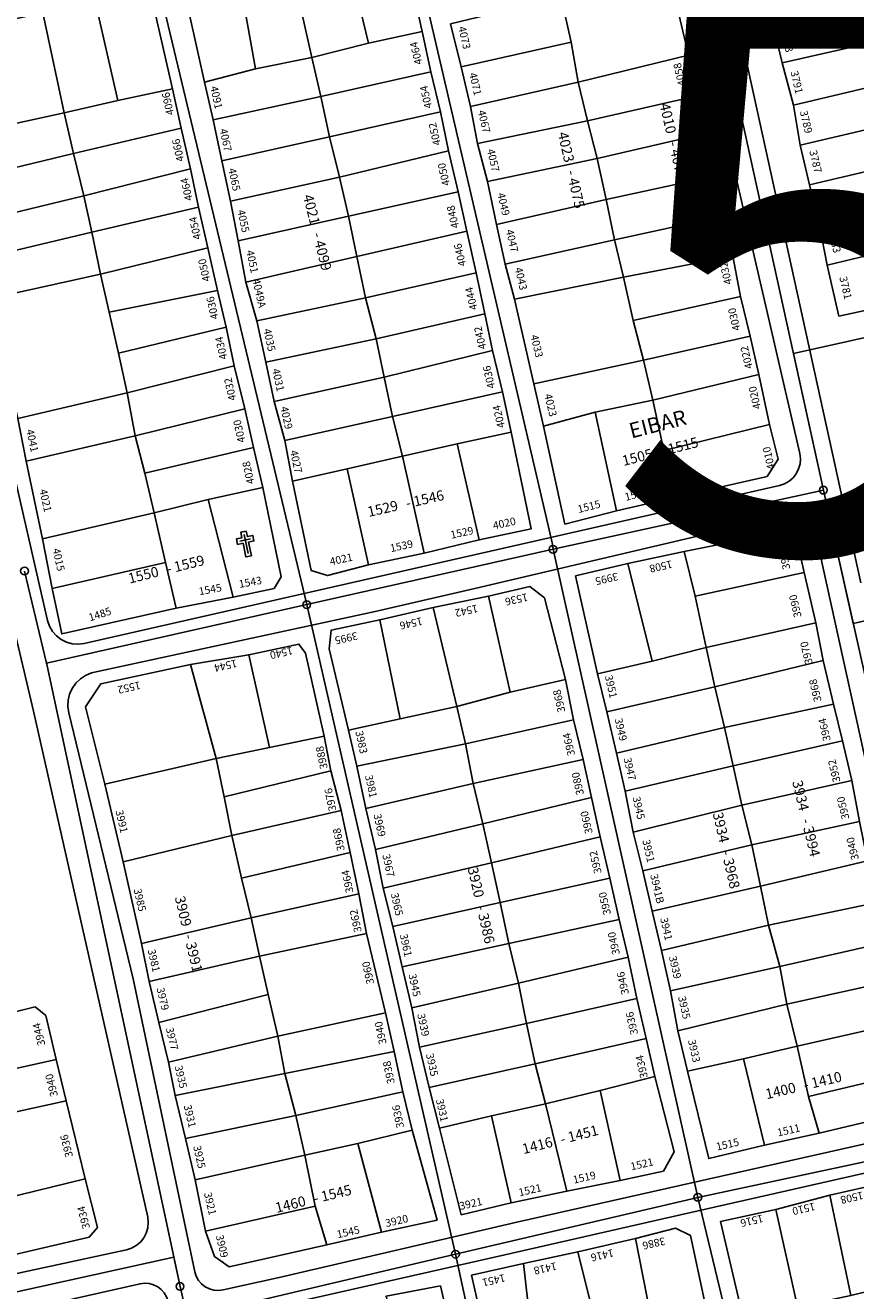
# Model space of a CAD drawing. Extents: x 341800 to 346491, y 6300802 to 6307000.
# Drawn here: x 344691 to 344853, y 6304115 to 6304363 of the extents above; entities that cross this region are included whole.
import ezdxf

# ---------------------------------------------------------------- set-up
doc = ezdxf.new("R2010")
doc.units = 0
doc.header["$MEASUREMENT"] = 0
doc.layers.get('0').update_dxf_attribs({"linetype": 'CONTINUOUS'})
for name, color, linetype in [('1010', 7, 'CONTINUOUS'), ('1400', 7, 'CONTINUOUS'), ('1500', 7, 'CONTINUOUS'), ('2000', 7, 'CONTINUOUS'), ('2510', 7, 'CONTINUOUS'), ('LIMITE_PREDIAL', 7, 'CONTINUOUS')]:
    doc.layers.add(name, color=color, linetype=linetype)

msp = doc.modelspace()

# ---------------------------------------------------------------- linework, layer by layer
at = {"color": 10}
for points in [[(344815.74, 6304413.92), (344846.94, 6304271.81)], [(344761.24, 6304401.47), (344793.85, 6304261.19), (344793.98, 6304260.21)], [(344745.72, 6304249.38), (344711.91, 6304390.74)], [(344846.94, 6304271.81), (344841.07, 6304298.56), (344898.26, 6304311.29)], [(344793.98, 6304260.21), (344846.94, 6304271.81)], [(344846.94, 6304271.81), (344875.43, 6304144.61)], [(344949.77, 6304267.72), (344852.8, 6304245.66), (344846.94, 6304271.81)], [(344793.98, 6304260.21), (344745.72, 6304249.38)], [(344822.36, 6304133.25), (344793.98, 6304260.21)], [(344690.42, 6304255.95), (344694.74, 6304237.9), (344694.78, 6304237.73), (344720.88, 6304115.8)], [(344745.72, 6304249.38), (344694.74, 6304237.9), (344690.42, 6304255.95)], [(344774.87, 6304122.1), (344745.72, 6304249.38)], [(344822.36, 6304133.25), (344875.43, 6304144.61)], [(344822.36, 6304133.25), (344774.87, 6304122.1)], [(344822.36, 6304133.25), (344853.25, 6304004.86), (344821.95, 6303998)], [(344635.6, 6304103), (344719.66, 6304121.52), (344720.88, 6304115.8)], [(344774.87, 6304122.1), (344722.27, 6304109.69), (344720.88, 6304115.8)], [(344774.87, 6304122.1), (344802.83, 6303993.47), (344821.95, 6303998)], [(344720.88, 6304115.8), (344722.27, 6304109.69), (344735, 6304053.63)]]:
    msp.add_lwpolyline(points, dxfattribs=at)
at = {"color": 1}
for points in [[(344733.84, 6304263.77), (344734.07, 6304262.7), (344735.14, 6304262.93), (344735.37, 6304261.86), (344734.3, 6304261.63), (344734.87, 6304258.95), (344733.8, 6304258.72), (344733.23, 6304261.4), (344732.16, 6304261.17), (344731.93, 6304262.24), (344733, 6304262.47), (344732.77, 6304263.54), (344733.84, 6304263.77)], [(344732.58, 6304261.82), (344734.72, 6304262.28)], [(344733.42, 6304263.12), (344734.22, 6304259.37)]]:
    msp.add_lwpolyline(points, dxfattribs=at)
at = {"layer": '1400', "color": 2}
for points in [[(344780.6, 6304306.35), (344778.9, 6304314.35), (344777.1, 6304322.55), (344775.4, 6304330.25), (344773.5, 6304338.25), (344771.9, 6304345.95), (344770, 6304353.75), (344768.3, 6304361.65), (344763.9, 6304381.65)], [(344830.7, 6304309.75), (344829.2, 6304317.65), (344827.3, 6304325.45), (344825.5, 6304333.35), (344823.8, 6304341.65), (344822.2, 6304349.05), (344820.5, 6304357.05), (344816.7, 6304373.15)], [(344721.2, 6304372.05), (344725.7, 6304351.75), (344727.4, 6304344.35), (344729.1, 6304336.35), (344730.8, 6304328.45), (344732.3, 6304320.65), (344733.8, 6304312.55), (344735.9, 6304304.95), (344737.7, 6304296.85), (344739.3, 6304289.15), (344741.4, 6304281.55), (344742.9, 6304273.55), (344746.6, 6304256.05), (344749.8, 6304255.05), (344757.8, 6304257.15), (344768.7, 6304259.45), (344779.5, 6304262.05), (344789.7, 6304264.25), (344785.8, 6304283.15), (344784.1, 6304291.05), (344782.1, 6304299.15), (344780.6, 6304306.35)], [(344715, 6304369.65), (344719.4, 6304350.45), (344721.1, 6304342.75), (344722.9, 6304334.75), (344724.5, 6304327.25), (344726.3, 6304319.25), (344728.2, 6304310.95), (344729.9, 6304303.75), (344731.5, 6304296.15), (344733.6, 6304287.75), (344735.3, 6304280.15), (344737.1, 6304272.35), (344740.7, 6304254.85), (344739.3, 6304252.55), (344731.3, 6304250.85), (344720.1, 6304248.65), (344697.7, 6304243.65), (344695.8, 6304252.55), (344693.9, 6304262.25), (344690.7, 6304277.45), (344689.1, 6304285.85), (344683.7, 6304309.35)], [(344773.9, 6304363.15), (344776, 6304354.75), (344777.8, 6304346.95), (344779.2, 6304339.75), (344781.1, 6304332.25), (344782.9, 6304323.85), (344784.6, 6304316.05), (344786.4, 6304309.25), (344790.2, 6304292.65), (344792.1, 6304284.35), (344796.3, 6304265.15), (344806.4, 6304267.75), (344817.8, 6304270.35), (344835.9, 6304274.45), (344838.1, 6304277.85), (344836.4, 6304284.65), (344834.3, 6304294.45), (344832.6, 6304301.95), (344830.7, 6304309.75)], [(344850, 6304305.9), (344847.7, 6304315.9), (344846.2, 6304323.6), (344844.2, 6304331.6), (344842.4, 6304339.4), (344841.1, 6304347.2), (344838.9, 6304355.5), (344837.1, 6304362.9)], [(344880.1, 6304364.5), (344881.4, 6304356.7), (344883.3, 6304348.7), (344884.6, 6304341.5), (344886.6, 6304333.2), (344888.3, 6304325.6), (344890.4, 6304314.7), (344871.4, 6304310.5), (344850, 6304305.9)], [(344835.4, 6304143.45), (344824.5, 6304140.85), (344820.3, 6304158), (344818.4, 6304165.9), (344817, 6304173.7), (344815.2, 6304181.6), (344813.4, 6304189.3), (344811.6, 6304197.2), (344809.7, 6304204.8), (344808.1, 6304212.8), (344806.4, 6304220.3), (344804.5, 6304228.4), (344802.7, 6304235.8), (344798.4, 6304255), (344808.6, 6304257.4), (344819.7, 6304259.8), (344841.3, 6304264.1), (344843.2, 6304255.7), (344845.5, 6304245.8), (344846.9, 6304238.4), (344848.9, 6304229.9), (344850.7, 6304222.7), (344852.5, 6304214.9), (344854, 6304206.9)], [(344812.2, 6304164.4), (344813.9, 6304156.9), (344817.7, 6304142.15), (344815.6, 6304138.35), (344807.1, 6304136.55), (344796.7, 6304134.45), (344785.8, 6304132.15), (344776, 6304129.85), (344771.7, 6304146.8), (344769.7, 6304154.8), (344767.8, 6304162.7), (344766.3, 6304170.4), (344764.4, 6304178.4), (344762.6, 6304186.3), (344760.7, 6304193.8), (344759.2, 6304201.4), (344757.3, 6304209.4), (344755.5, 6304217.7), (344753.9, 6304224.8), (344750.1, 6304240.7), (344750.5, 6304244.4), (344760, 6304246.4), (344770.5, 6304248.8), (344781.3, 6304251), (344789.4, 6304252.9), (344792.3, 6304250.7), (344796.4, 6304234.7), (344798, 6304226.8), (344799.9, 6304219), (344801.5, 6304211.6), (344803.2, 6304203.9), (344805.1, 6304195.8), (344806.9, 6304187.7), (344808.7, 6304180.3), (344810.4, 6304172.2), (344812.2, 6304164.4)], [(344722.96, 6304237.64), (344705.36, 6304233.84), (344702.36, 6304229.34), (344706.14, 6304214.21), (344709.74, 6304199.01), (344713.34, 6304183.01), (344714.84, 6304175.51), (344716.74, 6304167.51), (344718.64, 6304159.71), (344719.94, 6304153.21), (344721.94, 6304144.81), (344723.84, 6304136.71), (344725.84, 6304126.61), (344727.64, 6304121.66), (344730.54, 6304119.66), (344749.64, 6304123.96), (344760.34, 6304126.46), (344771.24, 6304128.76), (344766.34, 6304146.41), (344764.54, 6304153.91), (344762.84, 6304161.81), (344761.14, 6304169.41), (344757.44, 6304184.91), (344755.94, 6304192.71), (344754.24, 6304200.81), (344752.44, 6304209.01), (344750.44, 6304216.81), (344749.14, 6304223.61), (344745.46, 6304239.84), (344744.16, 6304241.64), (344734.36, 6304239.54), (344722.96, 6304237.64)], [(344685.1, 6304121.25), (344703.1, 6304125.45), (344704.7, 6304127.35), (344702.3, 6304136.85), (344698.6, 6304152.15), (344696.6, 6304160.25), (344694.6, 6304168.85), (344692.5, 6304170.55), (344676.7, 6304166.65)], [(344866.7, 6304150.75), (344846.1, 6304145.85), (344835.4, 6304143.45)], [(344858.6, 6304136), (344848.2, 6304133.7), (344837.6, 6304130.9)], [(344837.6, 6304130.9), (344826.8, 6304128.5), (344831.3, 6304109.3), (344832.8, 6304101.2), (344834.8, 6304094.3), (344836.3, 6304086.4), (344838.1, 6304079.3), (344839.9, 6304070.6), (344841.8, 6304062.8), (344843.6, 6304055.4), (344845.4, 6304047.6), (344847, 6304040), (344849, 6304032), (344853, 6304013.7), (344854.2, 6304012.5)], [(344782.4, 6304098.8), (344778, 6304118), (344788.2, 6304120.3), (344798.8, 6304122.6), (344810.1, 6304125.2), (344818, 6304127.2), (344820.9, 6304125.8), (344824.7, 6304108.1)], [(344761.3, 6304113.9), (344771.9, 6304115.9), (344776.1, 6304097.9)]]:
    msp.add_lwpolyline(points, dxfattribs=at)
at = {"layer": '1500'}
for centre in [(344846.93, 6304271.81), (344793.97, 6304260.21), (344690.41, 6304255.95), (344745.71, 6304249.38), (344822.35, 6304133.25), (344774.86, 6304122.1), (344720.87, 6304115.8)]:
    msp.add_circle(centre, 0.759, dxfattribs=at)
at = {"layer": '2000', "color": 1}
for points in [[(344694.92, 6304246.27), (344695.29, 6304245.15), (344695.87, 6304244.14), (344696.65, 6304243.25), (344697.57, 6304242.53), (344698.62, 6304242.01), (344699.76, 6304241.7), (344700.93, 6304241.62), (344702.09, 6304241.76), (344753.82, 6304253.52), (344838.37, 6304272.7), (344839.34, 6304273.03), (344840.24, 6304273.54), (344841.01, 6304274.21), (344841.64, 6304275.03), (344842.1, 6304275.95), (344842.37, 6304276.94), (344842.44, 6304277.96), (344842.31, 6304278.98), (344826.83, 6304346.02), (344813.98, 6304404.23)], [(344824.87, 6304387.66), (344854.28, 6304253.65)], [(344666.88, 6304370.64), (344668.83, 6304362.15), (344685.3, 6304287.97), (344694.92, 6304246.27)], [(344840.62, 6304267.12), (344778.66, 6304252.56), (344759.11, 6304248.01), (344703.53, 6304235.99), (344702.38, 6304235.52), (344701.35, 6304234.84), (344700.45, 6304233.98), (344699.74, 6304232.96), (344699.23, 6304231.83), (344698.94, 6304230.63), (344698.89, 6304229.39), (344699.06, 6304228.16), (344711.68, 6304176.07), (344723.79, 6304118.66), (344724.07, 6304117.79), (344724.51, 6304116.99), (344725.1, 6304116.29), (344725.82, 6304115.72), (344726.63, 6304115.31), (344727.51, 6304115.06), (344728.42, 6304114.99), (344729.33, 6304115.1), (344740.32, 6304117.56), (344786.87, 6304128.41), (344867, 6304146.41)], [(344855.7, 6304216.49), (344845.24, 6304264.22), (344845.01, 6304264.94), (344844.63, 6304265.6), (344844.14, 6304266.17), (344843.54, 6304266.64), (344842.86, 6304266.97), (344842.13, 6304267.17), (344841.38, 6304267.22), (344840.62, 6304267.12)], [(344647.39, 6304109.41), (344710.36, 6304122.96), (344711.37, 6304123.28), (344712.3, 6304123.8), (344713.11, 6304124.48), (344713.77, 6304125.31), (344714.26, 6304126.25), (344714.56, 6304127.27), (344714.66, 6304128.32), (344714.55, 6304129.38), (344701.28, 6304188.01), (344692.15, 6304228.48), (344687.93, 6304246.55), (344687.68, 6304247.29), (344687.29, 6304247.97), (344686.77, 6304248.56), (344686.16, 6304249.04), (344685.46, 6304249.39), (344684.7, 6304249.6), (344683.92, 6304249.66), (344683.15, 6304249.57), (344639.79, 6304240.03), (344589.17, 6304227.85)], [(344866.8, 6304140.69), (344814.03, 6304128.71), (344784.52, 6304121.97), (344734.29, 6304110.64)], [(344602.1, 6304089.84), (344606.72, 6304091.38), (344613.1, 6304093.14), (344620.47, 6304095.44), (344629.93, 6304097.97), (344636.7, 6304099.31), (344659.54, 6304104.27), (344713.06, 6304116.32), (344713.95, 6304116.43), (344714.84, 6304116.37), (344715.7, 6304116.14), (344716.5, 6304115.74), (344717.21, 6304115.2), (344717.8, 6304114.53), (344718.25, 6304113.76), (344718.54, 6304112.92)]]:
    msp.add_lwpolyline(points, dxfattribs=at)
at = {"layer": 'LIMITE_PREDIAL', "color": 4}
for points in [[(344757.8, 6304359.35), (344753, 6304379.35), (344763.9, 6304381.65), (344768.3, 6304361.65), (344757.8, 6304359.35)], [(344746.7, 6304356.55), (344742.2, 6304376.65), (344753, 6304379.35), (344757.8, 6304359.35), (344746.7, 6304356.55)], [(344735.7, 6304354.35), (344732.1, 6304374.45), (344742.2, 6304376.65), (344746.7, 6304356.55), (344735.7, 6304354.35)], [(344725.7, 6304351.75), (344721.2, 6304372.05), (344732.1, 6304374.45), (344735.7, 6304354.35), (344725.7, 6304351.75)], [(344816.7, 6304373.15), (344806.7, 6304370.95), (344795.6, 6304368.05), (344797.5, 6304359.55), (344798.9, 6304351.75), (344820.5, 6304357.05), (344816.7, 6304373.15)], [(344708.7, 6304348.15), (344704.2, 6304367.95), (344714.1, 6304370.45), (344715, 6304369.65), (344719.4, 6304350.45), (344708.7, 6304348.15)], [(344698.2, 6304345.75), (344694, 6304365.35), (344704.2, 6304367.95), (344708.7, 6304348.15), (344698.2, 6304345.75)], [(344773.9, 6304363.15), (344784.7, 6304365.75), (344795.6, 6304368.05), (344797.5, 6304359.55), (344776, 6304354.75), (344773.9, 6304363.15)], [(344837.1, 6304362.9), (344858.2, 6304367.9), (344860, 6304360.3), (344838.9, 6304355.5), (344837.1, 6304362.9)], [(344686.8, 6304343.25), (344682.5, 6304362.85), (344694, 6304365.35), (344698.2, 6304345.75), (344686.8, 6304343.25)], [(344768.3, 6304361.65), (344757.8, 6304359.35), (344746.7, 6304356.55), (344748.5, 6304348.95), (344770, 6304353.75), (344768.3, 6304361.65)], [(344838.9, 6304355.5), (344860, 6304360.3), (344862, 6304352.2), (344841.1, 6304347.2), (344838.9, 6304355.5)], [(344776, 6304354.75), (344797.5, 6304359.55), (344798.9, 6304351.75), (344777.8, 6304346.95), (344776, 6304354.75)], [(344725.7, 6304351.75), (344735.7, 6304354.35), (344746.7, 6304356.55), (344748.5, 6304348.95), (344727.4, 6304344.35), (344725.7, 6304351.75)], [(344820.5, 6304357.05), (344798.9, 6304351.75), (344800.7, 6304344.15), (344822.2, 6304349.05), (344820.5, 6304357.05)], [(344770, 6304353.75), (344748.5, 6304348.95), (344750.2, 6304341.05), (344771.9, 6304345.95), (344770, 6304353.75)], [(344719.4, 6304350.45), (344708.7, 6304348.15), (344698.2, 6304345.75), (344700, 6304337.75), (344721.1, 6304342.75), (344719.4, 6304350.45)], [(344777.8, 6304346.95), (344798.9, 6304351.75), (344800.7, 6304344.15), (344779.2, 6304339.75), (344777.8, 6304346.95)], [(344841.1, 6304347.2), (344862, 6304352.2), (344863.8, 6304344.4), (344842.4, 6304339.4), (344841.1, 6304347.2)], [(344727.4, 6304344.35), (344748.5, 6304348.95), (344750.2, 6304341.05), (344729.1, 6304336.35), (344727.4, 6304344.35)], [(344822.2, 6304349.05), (344800.7, 6304344.15), (344802.6, 6304336.75), (344823.8, 6304341.65), (344822.2, 6304349.05)], [(344676.6, 6304340.95), (344686.8, 6304343.25), (344698.2, 6304345.75), (344700, 6304337.75), (344678.3, 6304332.55), (344676.6, 6304340.95)], [(344771.9, 6304345.95), (344750.2, 6304341.05), (344752.1, 6304333.15), (344773.5, 6304338.25), (344771.9, 6304345.95)], [(344779.2, 6304339.75), (344800.7, 6304344.15), (344802.6, 6304336.75), (344781.1, 6304332.25), (344779.2, 6304339.75)], [(344842.4, 6304339.4), (344863.8, 6304344.4), (344865.3, 6304336.6), (344844.2, 6304331.6), (344842.4, 6304339.4)], [(344721.1, 6304342.75), (344700, 6304337.75), (344702, 6304329.45), (344722.9, 6304334.75), (344721.1, 6304342.75)], [(344729.1, 6304336.35), (344750.2, 6304341.05), (344752.1, 6304333.15), (344730.8, 6304328.45), (344729.1, 6304336.35)], [(344823.8, 6304341.65), (344802.6, 6304336.75), (344804.4, 6304328.75), (344825.5, 6304333.35), (344823.8, 6304341.65)], [(344773.5, 6304338.25), (344752.1, 6304333.15), (344753.9, 6304325.45), (344775.4, 6304330.25), (344773.5, 6304338.25)], [(344678.3, 6304332.55), (344700, 6304337.75), (344702, 6304329.45), (344680.4, 6304324.25), (344678.3, 6304332.55)], [(344781.1, 6304332.25), (344802.6, 6304336.75), (344804.4, 6304328.75), (344782.9, 6304323.85), (344781.1, 6304332.25)], [(344844.2, 6304331.6), (344865.3, 6304336.6), (344867.4, 6304328.5), (344846.2, 6304323.6), (344844.2, 6304331.6)], [(344722.9, 6304334.75), (344702, 6304329.45), (344703.6, 6304322.35), (344724.5, 6304327.25), (344722.9, 6304334.75)], [(344730.8, 6304328.45), (344752.1, 6304333.15), (344753.9, 6304325.45), (344732.3, 6304320.65), (344730.8, 6304328.45)], [(344825.5, 6304333.35), (344804.4, 6304328.75), (344806, 6304320.85), (344827.3, 6304325.45), (344825.5, 6304333.35)], [(344680.4, 6304324.25), (344702, 6304329.45), (344703.6, 6304322.35), (344682.2, 6304317.25), (344680.4, 6304324.25)], [(344753.9, 6304325.45), (344755.5, 6304317.55), (344777.1, 6304322.55), (344775.4, 6304330.25), (344753.9, 6304325.45)], [(344782.9, 6304323.85), (344804.4, 6304328.75), (344806, 6304320.85), (344784.6, 6304316.05), (344782.9, 6304323.85)], [(344846.2, 6304323.6), (344867.4, 6304328.5), (344868.9, 6304321), (344847.7, 6304315.9), (344846.2, 6304323.6)], [(344724.5, 6304327.25), (344703.6, 6304322.35), (344705.3, 6304314.15), (344726.3, 6304319.25), (344724.5, 6304327.25)], [(344732.3, 6304320.65), (344753.9, 6304325.45), (344755.5, 6304317.55), (344733.8, 6304312.55), (344732.3, 6304320.65)], [(344827.3, 6304325.45), (344806, 6304320.85), (344807.8, 6304313.55), (344829.2, 6304317.65), (344827.3, 6304325.45)], [(344682.2, 6304317.25), (344703.6, 6304322.35), (344705.3, 6304314.15), (344683.7, 6304309.35), (344682.2, 6304317.25)], [(344777.1, 6304322.55), (344755.5, 6304317.55), (344757.2, 6304309.45), (344778.9, 6304314.35), (344777.1, 6304322.55)], [(344784.6, 6304316.05), (344806, 6304320.85), (344807.8, 6304313.55), (344786.4, 6304309.25), (344784.6, 6304316.05)], [(344847.7, 6304315.9), (344868.9, 6304321), (344871.4, 6304310.5), (344850, 6304305.9), (344847.7, 6304315.9)], [(344726.3, 6304319.25), (344705.3, 6304314.15), (344707, 6304306.65), (344728.2, 6304310.95), (344726.3, 6304319.25)], [(344733.8, 6304312.55), (344755.5, 6304317.55), (344757.2, 6304309.45), (344735.9, 6304304.95), (344733.8, 6304312.55)], [(344829.2, 6304317.65), (344807.8, 6304313.55), (344809.7, 6304305.05), (344830.7, 6304309.75), (344829.2, 6304317.65)], [(344683.7, 6304309.35), (344705.3, 6304314.15), (344707, 6304306.65), (344708.8, 6304298.65), (344710.5, 6304290.85), (344689.1, 6304285.85), (344683.7, 6304309.35)], [(344778.9, 6304314.35), (344757.2, 6304309.45), (344759.3, 6304301.45), (344780.6, 6304306.35), (344778.9, 6304314.35)], [(344786.4, 6304309.25), (344807.8, 6304313.55), (344809.7, 6304305.05), (344811.7, 6304297.25), (344790.2, 6304292.65), (344786.4, 6304309.25)], [(344728.2, 6304310.95), (344707, 6304306.65), (344708.8, 6304298.65), (344729.9, 6304303.75), (344728.2, 6304310.95)], [(344735.9, 6304304.95), (344757.2, 6304309.45), (344759.3, 6304301.45), (344737.7, 6304296.85), (344735.9, 6304304.95)], [(344830.7, 6304309.75), (344809.7, 6304305.05), (344811.7, 6304297.25), (344832.6, 6304301.95), (344830.7, 6304309.75)], [(344780.6, 6304306.35), (344759.3, 6304301.45), (344760.9, 6304293.95), (344782.1, 6304299.15), (344780.6, 6304306.35)], [(344729.9, 6304303.75), (344708.8, 6304298.65), (344710.5, 6304290.85), (344731.5, 6304296.15), (344729.9, 6304303.75)], [(344737.7, 6304296.85), (344759.3, 6304301.45), (344760.9, 6304293.95), (344739.3, 6304289.15), (344737.7, 6304296.85)], [(344832.6, 6304301.95), (344811.7, 6304297.25), (344813.5, 6304289.45), (344834.3, 6304294.45), (344832.6, 6304301.95)], [(344782.1, 6304299.15), (344760.9, 6304293.95), (344762.5, 6304286.25), (344784.1, 6304291.05), (344782.1, 6304299.15)], [(344731.5, 6304296.15), (344710.5, 6304290.85), (344712.1, 6304282.45), (344733.6, 6304287.75), (344731.5, 6304296.15)], [(344790.2, 6304292.65), (344811.7, 6304297.25), (344813.5, 6304289.45), (344802.2, 6304287.05), (344792.1, 6304284.35), (344790.2, 6304292.65)], [(344739.3, 6304289.15), (344760.9, 6304293.95), (344762.5, 6304286.25), (344741.4, 6304281.55), (344739.3, 6304289.15)], [(344834.3, 6304294.45), (344813.5, 6304289.45), (344815.7, 6304279.55), (344836.4, 6304284.65), (344834.3, 6304294.45)], [(344689.1, 6304285.85), (344710.5, 6304290.85), (344712.1, 6304282.45), (344690.7, 6304277.45), (344689.1, 6304285.85)], [(344784.1, 6304291.05), (344762.5, 6304286.25), (344764.5, 6304278.45), (344775.2, 6304280.85), (344785.8, 6304283.15), (344784.1, 6304291.05)], [(344806.4, 6304267.75), (344802.2, 6304287.05), (344813.5, 6304289.45), (344815.7, 6304279.55), (344817.8, 6304270.35), (344806.4, 6304267.75)], [(344733.6, 6304287.75), (344712.1, 6304282.45), (344714, 6304275.15), (344735.3, 6304280.15), (344733.6, 6304287.75)], [(344741.4, 6304281.55), (344762.5, 6304286.25), (344764.5, 6304278.45), (344753.6, 6304275.95), (344742.9, 6304273.55), (344741.4, 6304281.55)], [(344796.3, 6304265.15), (344792.1, 6304284.35), (344802.2, 6304287.05), (344806.4, 6304267.75), (344796.3, 6304265.15)], [(344836.4, 6304284.65), (344815.7, 6304279.55), (344817.8, 6304270.35), (344835.9, 6304274.45), (344838.1, 6304277.85), (344836.4, 6304284.65)], [(344690.7, 6304277.45), (344712.1, 6304282.45), (344714, 6304275.15), (344715.8, 6304267.35), (344693.9, 6304262.25), (344690.7, 6304277.45)], [(344768.7, 6304259.45), (344764.5, 6304278.45), (344775.2, 6304280.85), (344779.5, 6304262.05), (344768.7, 6304259.45)], [(344779.5, 6304262.05), (344775.2, 6304280.85), (344785.8, 6304283.15), (344789.7, 6304264.25), (344779.5, 6304262.05)], [(344735.3, 6304280.15), (344714, 6304275.15), (344715.8, 6304267.35), (344726.4, 6304269.95), (344737.1, 6304272.35), (344735.3, 6304280.15)], [(344757.8, 6304257.15), (344753.6, 6304275.95), (344764.5, 6304278.45), (344768.7, 6304259.45), (344757.8, 6304257.15)], [(344749.8, 6304255.05), (344746.6, 6304256.05), (344742.9, 6304273.55), (344753.6, 6304275.95), (344757.8, 6304257.15), (344749.8, 6304255.05)], [(344731.3, 6304250.85), (344726.4, 6304269.95), (344737.1, 6304272.35), (344740.7, 6304254.85), (344739.3, 6304252.55), (344731.3, 6304250.85)], [(344720.1, 6304248.65), (344718, 6304257.65), (344715.8, 6304267.35), (344726.4, 6304269.95), (344731.3, 6304250.85), (344720.1, 6304248.65)], [(344693.9, 6304262.25), (344715.8, 6304267.35), (344718, 6304257.65), (344695.8, 6304252.55), (344693.9, 6304262.25)], [(344819.7, 6304259.8), (344841.3, 6304264.1), (344843.2, 6304255.7), (344821.8, 6304251), (344819.7, 6304259.8)], [(344808.6, 6304257.4), (344813.4, 6304238.3), (344824, 6304241), (344821.8, 6304251), (344819.7, 6304259.8), (344808.6, 6304257.4)], [(344695.8, 6304252.55), (344718, 6304257.65), (344720.1, 6304248.65), (344697.7, 6304243.65), (344695.8, 6304252.55)], [(344802.7, 6304235.8), (344813.4, 6304238.3), (344808.6, 6304257.4), (344798.4, 6304255), (344802.7, 6304235.8)], [(344843.2, 6304255.7), (344821.8, 6304251), (344824, 6304241), (344845.5, 6304245.8), (344843.2, 6304255.7)], [(344785.6, 6304232.2), (344781.3, 6304251), (344789.4, 6304252.9), (344792.3, 6304250.7), (344796.4, 6304234.7), (344785.6, 6304232.2)], [(344764, 6304227), (344760, 6304246.4), (344770.5, 6304248.8), (344775.1, 6304229.4), (344764, 6304227)], [(344775.1, 6304229.4), (344770.5, 6304248.8), (344781.3, 6304251), (344785.6, 6304232.2), (344775.1, 6304229.4)], [(344753.9, 6304224.8), (344764, 6304227), (344760, 6304246.4), (344750.5, 6304244.4), (344750.1, 6304240.7), (344753.9, 6304224.8)], [(344824, 6304241), (344845.5, 6304245.8), (344846.9, 6304238.4), (344825.7, 6304233.3), (344824, 6304241)], [(344738.44, 6304221.41), (344734.36, 6304239.54), (344744.16, 6304241.64), (344745.46, 6304239.84), (344749.14, 6304223.61), (344738.44, 6304221.41)], [(344727.94, 6304219.21), (344722.96, 6304237.64), (344734.36, 6304239.54), (344738.44, 6304221.41), (344727.94, 6304219.21)], [(344802.7, 6304235.8), (344813.4, 6304238.3), (344824, 6304241), (344825.7, 6304233.3), (344804.5, 6304228.4), (344802.7, 6304235.8)], [(344727.94, 6304219.21), (344722.96, 6304237.64), (344705.36, 6304233.84), (344702.36, 6304229.34), (344706.14, 6304214.21), (344727.94, 6304219.21)], [(344846.9, 6304238.4), (344825.7, 6304233.3), (344827.6, 6304225.3), (344848.9, 6304229.9), (344846.9, 6304238.4)], [(344796.4, 6304234.7), (344785.6, 6304232.2), (344775.1, 6304229.4), (344776.8, 6304222.1), (344798, 6304226.8), (344796.4, 6304234.7)], [(344804.5, 6304228.4), (344825.7, 6304233.3), (344827.6, 6304225.3), (344806.4, 6304220.3), (344804.5, 6304228.4)], [(344753.9, 6304224.8), (344764, 6304227), (344775.1, 6304229.4), (344776.8, 6304222.1), (344755.5, 6304217.7), (344753.9, 6304224.8)], [(344848.9, 6304229.9), (344827.6, 6304225.3), (344829.3, 6304217.8), (344850.7, 6304222.7), (344848.9, 6304229.9)], [(344798, 6304226.8), (344776.8, 6304222.1), (344778.3, 6304214.3), (344799.9, 6304219), (344798, 6304226.8)], [(344806.4, 6304220.3), (344827.6, 6304225.3), (344829.3, 6304217.8), (344808.1, 6304212.8), (344806.4, 6304220.3)], [(344749.14, 6304223.61), (344738.44, 6304221.41), (344727.94, 6304219.21), (344729.54, 6304211.71), (344750.44, 6304216.81), (344749.14, 6304223.61)], [(344755.5, 6304217.7), (344776.8, 6304222.1), (344778.3, 6304214.3), (344757.3, 6304209.4), (344755.5, 6304217.7)], [(344850.7, 6304222.7), (344829.3, 6304217.8), (344831, 6304210.1), (344852.5, 6304214.9), (344850.7, 6304222.7)], [(344727.94, 6304219.21), (344706.14, 6304214.21), (344709.74, 6304199.01), (344731.04, 6304204.11), (344729.54, 6304211.71), (344727.94, 6304219.21)], [(344799.9, 6304219), (344778.3, 6304214.3), (344780.2, 6304206.4), (344801.5, 6304211.6), (344799.9, 6304219)], [(344750.44, 6304216.81), (344729.54, 6304211.71), (344731.04, 6304204.11), (344752.44, 6304209.01), (344750.44, 6304216.81)], [(344808.1, 6304212.8), (344829.3, 6304217.8), (344831, 6304210.1), (344809.7, 6304204.8), (344808.1, 6304212.8)], [(344757.3, 6304209.4), (344778.3, 6304214.3), (344780.2, 6304206.4), (344759.2, 6304201.4), (344757.3, 6304209.4)], [(344852.5, 6304214.9), (344831, 6304210.1), (344832.9, 6304202.3), (344854, 6304206.9), (344852.5, 6304214.9)], [(344801.5, 6304211.6), (344780.2, 6304206.4), (344781.9, 6304198.8), (344803.2, 6304203.9), (344801.5, 6304211.6)], [(344752.44, 6304209.01), (344731.04, 6304204.11), (344732.94, 6304195.81), (344754.24, 6304200.81), (344752.44, 6304209.01)], [(344809.7, 6304204.8), (344831, 6304210.1), (344832.9, 6304202.3), (344811.6, 6304197.2), (344809.7, 6304204.8)], [(344854, 6304206.9), (344832.9, 6304202.3), (344834.6, 6304194.2), (344855.6, 6304199.2), (344854, 6304206.9)], [(344731.04, 6304204.11), (344709.74, 6304199.01), (344713.34, 6304183.01), (344734.84, 6304188.01), (344732.94, 6304195.81), (344731.04, 6304204.11)], [(344759.2, 6304201.4), (344780.2, 6304206.4), (344781.9, 6304198.8), (344760.7, 6304193.8), (344759.2, 6304201.4)], [(344803.2, 6304203.9), (344781.9, 6304198.8), (344783.6, 6304191), (344805.1, 6304195.8), (344803.2, 6304203.9)], [(344811.6, 6304197.2), (344832.9, 6304202.3), (344834.6, 6304194.2), (344813.4, 6304189.3), (344811.6, 6304197.2)], [(344754.24, 6304200.81), (344732.94, 6304195.81), (344734.84, 6304188.01), (344755.94, 6304192.71), (344754.24, 6304200.81)], [(344855.6, 6304199.2), (344834.6, 6304194.2), (344836.2, 6304186.6), (344857.5, 6304191), (344855.6, 6304199.2)], [(344760.7, 6304193.8), (344781.9, 6304198.8), (344783.6, 6304191), (344762.6, 6304186.3), (344760.7, 6304193.8)], [(344805.1, 6304195.8), (344783.6, 6304191), (344785.3, 6304183), (344806.9, 6304187.7), (344805.1, 6304195.8)], [(344813.4, 6304189.3), (344834.6, 6304194.2), (344836.2, 6304186.6), (344815.2, 6304181.6), (344813.4, 6304189.3)], [(344755.94, 6304192.71), (344734.84, 6304188.01), (344736.44, 6304180.51), (344757.44, 6304184.91), (344755.94, 6304192.71)], [(344762.6, 6304186.3), (344783.6, 6304191), (344785.3, 6304183), (344764.4, 6304178.4), (344762.6, 6304186.3)], [(344857.5, 6304191), (344836.2, 6304186.6), (344838.4, 6304178.5), (344859.1, 6304183.2), (344857.5, 6304191)], [(344713.34, 6304183.01), (344734.84, 6304188.01), (344736.44, 6304180.51), (344714.84, 6304175.51), (344713.34, 6304183.01)], [(344806.9, 6304187.7), (344785.3, 6304183), (344787.2, 6304175.2), (344808.7, 6304180.3), (344806.9, 6304187.7)], [(344757.44, 6304184.91), (344736.44, 6304180.51), (344738.14, 6304173.01), (344740.04, 6304164.81), (344761.14, 6304169.41), (344757.44, 6304184.91)], [(344815.2, 6304181.6), (344836.2, 6304186.6), (344838.4, 6304178.5), (344817, 6304173.7), (344815.2, 6304181.6)], [(344764.4, 6304178.4), (344785.3, 6304183), (344787.2, 6304175.2), (344766.3, 6304170.4), (344764.4, 6304178.4)], [(344859.1, 6304183.2), (344838.4, 6304178.5), (344839.8, 6304171.1), (344861, 6304175.8), (344859.1, 6304183.2)], [(344714.84, 6304175.51), (344736.44, 6304180.51), (344738.14, 6304173.01), (344716.74, 6304167.51), (344714.84, 6304175.51)], [(344808.7, 6304180.3), (344787.2, 6304175.2), (344788.8, 6304167.3), (344810.4, 6304172.2), (344808.7, 6304180.3)], [(344817, 6304173.7), (344838.4, 6304178.5), (344839.8, 6304171.1), (344818.4, 6304165.9), (344817, 6304173.7)], [(344766.3, 6304170.4), (344787.2, 6304175.2), (344788.8, 6304167.3), (344767.8, 6304162.7), (344766.3, 6304170.4)], [(344839.8, 6304171.1), (344861, 6304175.8), (344862.6, 6304167.6), (344841.8, 6304162.9), (344839.8, 6304171.1)], [(344716.74, 6304167.51), (344738.14, 6304173.01), (344740.04, 6304164.81), (344718.64, 6304159.71), (344716.74, 6304167.51)], [(344810.4, 6304172.2), (344788.8, 6304167.3), (344790.5, 6304159.4), (344812.2, 6304164.4), (344810.4, 6304172.2)], [(344694.6, 6304168.85), (344692.5, 6304170.55), (344676.7, 6304166.65), (344674.6, 6304163.75), (344676.9, 6304155.85), (344696.6, 6304160.25), (344694.6, 6304168.85)], [(344761.14, 6304169.41), (344740.04, 6304164.81), (344741.44, 6304157.51), (344762.84, 6304161.81), (344761.14, 6304169.41)], [(344818.4, 6304165.9), (344839.8, 6304171.1), (344841.8, 6304162.9), (344831.3, 6304160.4), (344820.3, 6304158), (344818.4, 6304165.9)], [(344767.8, 6304162.7), (344788.8, 6304167.3), (344790.5, 6304159.4), (344769.7, 6304154.8), (344767.8, 6304162.7)], [(344862.6, 6304167.6), (344841.8, 6304162.9), (344844, 6304153), (344864.7, 6304157.9), (344862.6, 6304167.6)], [(344718.64, 6304159.71), (344740.04, 6304164.81), (344741.44, 6304157.51), (344719.94, 6304153.21), (344718.64, 6304159.71)], [(344812.2, 6304164.4), (344790.5, 6304159.4), (344792.5, 6304151.6), (344803.2, 6304154.2), (344813.9, 6304156.9), (344812.2, 6304164.4)], [(344835.4, 6304143.45), (344831.3, 6304160.4), (344841.8, 6304162.9), (344844, 6304153), (344846.1, 6304145.85), (344835.4, 6304143.45)], [(344696.6, 6304160.25), (344676.9, 6304155.85), (344677.3, 6304153.15), (344678.9, 6304147.85), (344698.6, 6304152.15), (344696.6, 6304160.25)], [(344762.84, 6304161.81), (344741.44, 6304157.51), (344743.54, 6304149.31), (344764.54, 6304153.91), (344762.84, 6304161.81)], [(344769.7, 6304154.8), (344790.5, 6304159.4), (344792.5, 6304151.6), (344781.9, 6304149.2), (344771.7, 6304146.8), (344769.7, 6304154.8)], [(344824.5, 6304140.85), (344820.3, 6304158), (344831.3, 6304160.4), (344835.4, 6304143.45), (344824.5, 6304140.85)], [(344719.94, 6304153.21), (344741.44, 6304157.51), (344743.54, 6304149.31), (344721.94, 6304144.81), (344719.94, 6304153.21)], [(344807.1, 6304136.55), (344803.2, 6304154.2), (344813.9, 6304156.9), (344817.7, 6304142.15), (344815.6, 6304138.35), (344807.1, 6304136.55)], [(344846.1, 6304145.85), (344844, 6304153), (344864.7, 6304157.9), (344866.7, 6304150.75), (344846.1, 6304145.85)], [(344698.6, 6304152.15), (344678.9, 6304147.85), (344680.2, 6304140.95), (344683, 6304132.15), (344702.3, 6304136.85), (344698.6, 6304152.15)], [(344764.54, 6304153.91), (344743.54, 6304149.31), (344745.34, 6304141.51), (344755.74, 6304143.81), (344766.34, 6304146.41), (344764.54, 6304153.91)], [(344796.7, 6304134.45), (344792.5, 6304151.6), (344803.2, 6304154.2), (344807.1, 6304136.55), (344796.7, 6304134.45)], [(344785.8, 6304132.15), (344781.9, 6304149.2), (344792.5, 6304151.6), (344796.7, 6304134.45), (344785.8, 6304132.15)], [(344721.94, 6304144.81), (344743.54, 6304149.31), (344745.34, 6304141.51), (344723.84, 6304136.71), (344721.94, 6304144.81)], [(344776, 6304129.85), (344771.7, 6304146.8), (344781.9, 6304149.2), (344785.8, 6304132.15), (344776, 6304129.85)], [(344760.34, 6304126.46), (344755.74, 6304143.81), (344766.34, 6304146.41), (344771.24, 6304128.76), (344760.34, 6304126.46)], [(344749.64, 6304123.96), (344747.34, 6304131.51), (344745.34, 6304141.51), (344755.74, 6304143.81), (344760.34, 6304126.46), (344749.64, 6304123.96)], [(344723.84, 6304136.71), (344745.34, 6304141.51), (344747.34, 6304131.51), (344725.84, 6304126.61), (344723.84, 6304136.71)], [(344702.3, 6304136.85), (344683, 6304132.15), (344685.1, 6304121.25), (344703.1, 6304125.45), (344704.7, 6304127.35), (344702.3, 6304136.85)], [(344852.3, 6304114), (344848.2, 6304133.7), (344858.6, 6304136), (344861.9, 6304116.4), (344852.3, 6304114)], [(344837.6, 6304130.9), (344848.2, 6304133.7), (344852.3, 6304114), (344841.9, 6304111.8), (344837.6, 6304130.9)], [(344747.34, 6304131.51), (344749.64, 6304123.96), (344730.54, 6304119.66), (344727.64, 6304121.66), (344725.84, 6304126.61), (344747.34, 6304131.51)], [(344841.9, 6304111.8), (344831.3, 6304109.3), (344826.8, 6304128.5), (344837.6, 6304130.9), (344841.9, 6304111.8)], [(344818, 6304127.2), (344810.1, 6304125.2), (344813.9, 6304105.9), (344824.7, 6304108.1), (344820.9, 6304125.8), (344818, 6304127.2)], [(344810.1, 6304125.2), (344798.8, 6304122.6), (344803.6, 6304103.4), (344813.9, 6304105.9), (344810.1, 6304125.2)], [(344790.4, 6304100.6), (344788.2, 6304120.3), (344798.8, 6304122.6), (344803.6, 6304103.4), (344790.4, 6304100.6)], [(344788.2, 6304120.3), (344778, 6304118), (344782.4, 6304098.8), (344790.4, 6304100.6), (344788.2, 6304120.3)], [(344765.3, 6304095.3), (344761.3, 6304113.9), (344771.9, 6304115.9), (344776.1, 6304097.9), (344765.3, 6304095.3)]]:
    msp.add_lwpolyline(points, dxfattribs=at)

# ---------------------------------------------------------------- texts
at = {"color": 3}
msp.add_text('577', height=110, dxfattribs=at).set_placement((344804.04, 6304260))
at = {"color": 10}
msp.add_text('EIBAR', height=3, rotation=14.3239, dxfattribs=at).set_placement((344809.33, 6304281.91))
at = {"layer": '1010', "color": 10}
for s, rotation, p in [('4010', 282.9839, (344814.84, 6304347.38)), ('4023', 282.812, (344794.89, 6304341.75)), (' - 4076', 282.9839, (344816.44, 6304340.48)), (' - 4075', 282.812, (344796.46, 6304334.85)), ('4021', 284.0725, (344744.96, 6304329.46)), (' - 4099', 284.0725, (344746.68, 6304322.6)), (' - 1515', 14.3239, (344814.66, 6304278.28)), ('1505', 14.3239, (344807.8, 6304276.53)), (' - 1546', 12.777, (344764.76, 6304268.1)), ('1529', 12.777, (344757.86, 6304266.54)), (' - 1559', 14.0375, (344717.87, 6304255.2)), ('1550', 14.0375, (344711, 6304253.48)), ('3934', 283.4995, (344840.83, 6304214.68)), ('3934', 282.9839, (344825.24, 6304208.46)), (' - 3994', 283.4995, (344842.48, 6304207.8)), (' - 3968', 282.9839, (344826.83, 6304201.57)), ('3920', 282.9266, (344777.22, 6304197.71)), ('3909', 283.4422, (344719.83, 6304192.02)), (' - 3986', 282.9266, (344778.81, 6304190.81)), (' - 3991', 283.4422, (344721.48, 6304185.14)), (' - 1410', 13.4072, (344842.72, 6304154.1)), ('1400', 13.4072, (344835.84, 6304152.46)), (' - 1451', 14.4958, (344795.06, 6304143.47)), ('1416', 14.4958, (344788.21, 6304141.7)), (' - 1545', 13.8083, (344746.68, 6304131.87)), ('1460', 13.8083, (344739.81, 6304130.18))]:
    msp.add_text(s, height=2, rotation=rotation, dxfattribs=at).set_placement(p)
at = {"layer": '2510', "color": 4}
for s, rotation, p in [('4073', 283.213, (344775.37, 6304362.49)), ('3793', 283.3849, (344838.55, 6304361.87)), ('4064', 102.674, (344768.37, 6304355.35)), ('4058', 103.0751, (344820.01, 6304351.21)), ('4071', 283.213, (344777.5, 6304353.42)), ('3791', 283.3849, (344840.48, 6304353.75)), ('4091', 282.3536, (344726.79, 6304350.8)), ('4054', 102.674, (344770.31, 6304346.76)), ('4096', 102.273, (344719.72, 6304345.45)), ('4050', 103.0751, (344821.78, 6304343.6)), ('4067', 283.213, (344779.22, 6304346.08)), ('3789', 283.3849, (344842.33, 6304345.99)), ('4052', 102.674, (344772.01, 6304339.51)), ('4066', 102.273, (344721.71, 6304336.33)), ('4067', 282.3536, (344728.61, 6304342.47)), ('4057', 283.213, (344781.01, 6304338.47)), ('4036', 103.0751, (344823.58, 6304335.85)), ('3787', 283.3849, (344844.18, 6304338.23)), ('4050', 102.674, (344773.79, 6304331.61)), ('4064', 102.273, (344723.38, 6304328.67)), ('4065', 282.3536, (344730.31, 6304334.72)), ('4038', 103.0751, (344825.44, 6304327.84)), ('3785', 283.3849, (344846.06, 6304330.32)), ('4049', 283.213, (344783.03, 6304329.87)), ('4055', 282.3536, (344732.09, 6304326.58)), ('4048', 102.674, (344775.58, 6304323.28)), ('4054', 102.273, (344725.04, 6304321.06)), ('4034', 103.0751, (344827.23, 6304320.14)), ('4047', 283.213, (344784.71, 6304322.7)), ('3783', 283.3849, (344847.91, 6304322.56)), ('4051', 282.3536, (344733.83, 6304318.64)), ('4046', 102.674, (344776.97, 6304315.83)), ('4050', 102.273, (344726.83, 6304312.84)), ('4032', 103.0751, (344829.06, 6304312.27)), ('4049A', 282.3536, (344735.06, 6304313.05)), ('4043', 283.213, (344786.45, 6304315.28)), ('3781', 283.3849, (344850.06, 6304313.49)), ('4044', 102.674, (344779.18, 6304307.28)), ('4036', 102.273, (344728.44, 6304305.43)), ('4030', 103.0751, (344830.71, 6304303.22)), ('4035', 282.3536, (344737.2, 6304303.29)), ('4042', 102.674, (344780.91, 6304299.58)), ('4034', 102.273, (344730.16, 6304297.57)), ('4033', 283.213, (344789.55, 6304302.08)), ('4022', 103.0751, (344833.14, 6304295.75)), ('4036', 102.674, (344782.64, 6304291.89)), ('4032', 102.273, (344731.91, 6304289.51)), ('4031', 282.3536, (344738.91, 6304295.46)), ('4020', 103.0751, (344834.74, 6304287.86)), ('4024', 102.674, (344784.57, 6304284.16)), ('4023', 283.213, (344792.26, 6304290.51)), ('4029', 282.3536, (344740.54, 6304288.05)), ('4041', 282.5255, (344690.71, 6304283.56)), ('4030', 102.273, (344733.7, 6304281.29)), ('4027', 282.3536, (344742.42, 6304279.45)), ('4010', 103.0751, (344837.49, 6304276.02)), ('4028', 102.273, (344735.48, 6304273.16)), ('4021', 282.5255, (344693.31, 6304271.84)), ('1511', 14.4385, (344808.24, 6304269.68)), ('1515', 14.4385, (344799, 6304267.3)), ('4020', 12.4332, (344782.36, 6304264.09)), ('1529', 12.4332, (344774.06, 6304262.26)), ('1539', 12.4332, (344762.22, 6304259.65)), ('4015', 282.5255, (344695.88, 6304260.24)), ('4021', 12.4332, (344750.39, 6304257.04)), ('3994', 103.3043, (344840.49, 6304256.44)), ('1508', 192.8576, (344817.16, 6304258.08)), ('1543', 10.3132, (344732.55, 6304252.64)), ('3995', 192.8576, (344806.54, 6304255.66)), ('1545', 10.3132, (344724.69, 6304251.21)), ('1536', 192.8576, (344788.85, 6304251.63)), ('3990', 103.3043, (344842.7, 6304247.05)), ('1485', 17.9909, (344703.24, 6304246.08)), ('1542', 192.8576, (344779.06, 6304249.41)), ('1546', 192.8576, (344768.21, 6304246.93)), ('3995', 192.8576, (344755.51, 6304244.04)), ('3970', 103.3043, (344844.87, 6304237.89)), ('1540', 192.8576, (344742.79, 6304241.14)), ('1544', 192.8576, (344731.86, 6304238.65)), ('1552', 192.8576, (344712.96, 6304234.35)), ('3951', 282.8693, (344804.11, 6304235.36)), ('3968', 103.3043, (344846.61, 6304230.52)), ('3968', 102.7313, (344796.39, 6304228.44)), ('3949', 282.8693, (344806.03, 6304226.95)), ('3964', 103.3043, (344848.42, 6304222.82)), ('3983', 282.3536, (344755.22, 6304224.48)), ('3964', 102.7313, (344798.3, 6304219.94)), ('3988', 101.7573, (344749.83, 6304217.32)), ('3947', 282.8693, (344807.79, 6304219.24)), ('3952', 103.3043, (344850.33, 6304214.75)), ('3980', 102.7313, (344800.04, 6304212.25)), ('3981', 282.3536, (344757.11, 6304215.84)), ('3976', 101.7573, (344751.54, 6304209.1)), ('3945', 282.8693, (344809.54, 6304211.58)), ('3950', 103.3043, (344852.05, 6304207.48)), ('3991', 283.0411, (344708.22, 6304208.94)), ('3969', 282.3536, (344758.78, 6304208.22)), ('3960', 102.7313, (344801.76, 6304204.65)), ('3968', 101.7573, (344753.18, 6304201.27)), ('3951', 282.8693, (344811.46, 6304203.17)), ('3940', 103.3043, (344853.93, 6304199.52)), ('3967', 282.3536, (344760.51, 6304200.33)), ('3952', 102.7313, (344803.52, 6304196.85)), ('3964', 101.7573, (344754.89, 6304193.05)), ('3941B', 282.8693, (344813, 6304196.41)), ('3985', 283.0411, (344711.78, 6304193.56)), ('3965', 282.3536, (344762.17, 6304192.72)), ('3950', 102.7313, (344805.34, 6304188.77)), ('3962', 101.7573, (344756.5, 6304185.33)), ('3941', 282.8693, (344814.94, 6304187.89)), ('3961', 282.3536, (344763.93, 6304184.7)), ('3940', 102.7313, (344807.1, 6304180.96)), ('3981', 283.0411, (344714.53, 6304181.68)), ('3960', 101.7573, (344758.92, 6304175.16)), ('3939', 282.8693, (344816.66, 6304180.36)), ('3945', 282.3536, (344765.64, 6304176.89)), ('3946', 102.7313, (344808.87, 6304173.16)), ('3979', 283.0411, (344716.27, 6304174.19)), ('3935', 282.8693, (344818.46, 6304172.48)), ('3936', 102.7313, (344810.64, 6304165.3)), ('3944', 103.9345, (344694.5, 6304163.15)), ('3940', 101.7573, (344761.37, 6304163.39)), ('3939', 282.3536, (344767.35, 6304169.1)), ('3977', 283.0411, (344718.08, 6304166.37)), ('3933', 282.8693, (344820.4, 6304163.99)), ('3938', 101.7573, (344762.99, 6304155.65)), ('3935', 282.3536, (344769.06, 6304161.28)), ('3934', 102.7313, (344812.57, 6304156.78)), ('3940', 103.9345, (344696.97, 6304153.17)), ('3935', 283.0411, (344719.81, 6304158.9)), ('3931', 282.3536, (344771.02, 6304152.36)), ('3931', 283.0411, (344721.59, 6304151.21)), ('3936', 101.7573, (344764.79, 6304147.01)), ('1511', 13.0061, (344838.09, 6304145.17)), ('3936', 103.9345, (344699.92, 6304141.28)), ('1515', 13.0061, (344826.12, 6304142.4)), ('3925', 283.0411, (344723.44, 6304143.21)), ('1521', 13.0061, (344809.34, 6304138.52)), ('1519', 13.0061, (344798.06, 6304135.92)), ('1521', 13.0061, (344787.4, 6304133.45)), ('3921', 283.0411, (344725.56, 6304134.05)), ('3921', 13.0061, (344775.81, 6304130.77)), ('1510', 192.9722, (344845.15, 6304132.24)), ('1508', 192.9722, (344854.59, 6304134.41)), ('3934', 103.9345, (344703.26, 6304127.27)), ('3920', 13.0061, (344761.29, 6304127.42)), ('1516', 192.9722, (344834.98, 6304129.89)), ('1545', 13.0061, (344751.78, 6304125.22)), ('3909', 283.0411, (344727.87, 6304125.72)), ('3886', 192.9722, (344815.79, 6304125.47)), ('1416', 192.9722, (344805.67, 6304123.14)), ('1418', 192.9722, (344794.5, 6304120.56)), ('1451', 192.9722, (344784.42, 6304118.24))]:
    msp.add_text(s, height=1.5, rotation=rotation, dxfattribs=at).set_placement(p)

doc.saveas('drawing.dxf')
